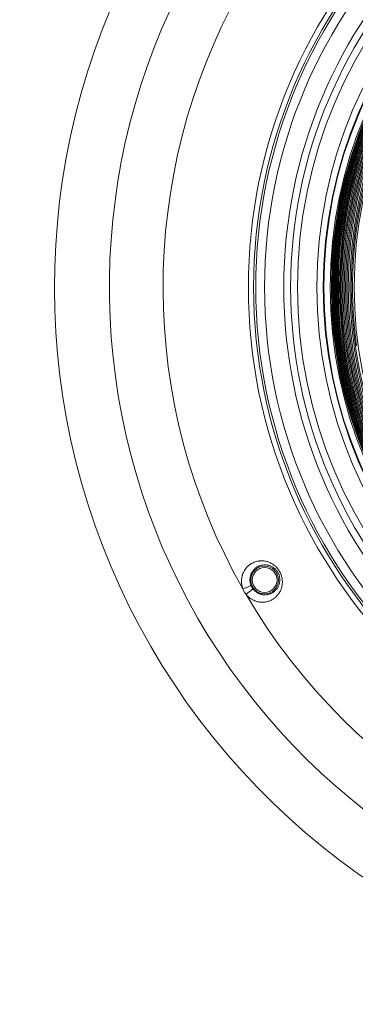
# Model space of a CAD drawing. Units: inches. Extents: x 0.5 to 16.1, y 0.5 to 11.2.
# Drawn here: x 2.2 to 3, y 7.8 to 9.9 of the extents above; entities that cross this region are included whole.
import ezdxf

# ---------------------------------------------------------------- set-up
doc = ezdxf.new("R2010")
doc.units = ezdxf.units.IN
doc.header["$MEASUREMENT"] = 0
doc.layers.add('art', color=7, linetype='Continuous', lineweight=0)

msp = doc.modelspace()

# ---------------------------------------------------------------- linework, layer by layer
at = {"layer": 'art', "color": 18, "lineweight": 20, "true_color": 0x010101}
for points in [[(2.9682, 9.3566), (2.9683, 9.3694), (2.9697, 9.4086), (2.9727, 9.4475), (2.9773, 9.4863), (2.9836, 9.5249), (2.986, 9.5375), (2.9945, 9.5759), (2.9976, 9.5881), (3.0081, 9.6258), (3.0119, 9.6379), (3.0246, 9.675), (3.0388, 9.7115), (3.0546, 9.7473), (3.0718, 9.7826), (3.0838, 9.8049), (3.1034, 9.8388), (3.1245, 9.8718), (3.1469, 9.9038), (3.1707, 9.935), (3.1868, 9.9546)], [(2.9773, 9.227), (2.9727, 9.2658), (2.9697, 9.3047), (2.9683, 9.3439), (2.9682, 9.3566)], [(2.7253, 8.6891), (2.7246, 8.691), (2.724, 8.6929), (2.7235, 8.6948), (2.723, 8.6968), (2.7227, 8.6988), (2.7226, 8.699), (2.7224, 8.701), (2.7222, 8.703), (2.7221, 8.705), (2.7221, 8.707), (2.7221, 8.709), (2.7223, 8.7109), (2.7226, 8.7129), (2.7229, 8.7149), (2.7233, 8.7168), (2.7237, 8.7184), (2.7241, 8.7196), (2.7247, 8.7215), (2.7254, 8.7234), (2.7262, 8.7252), (2.727, 8.7269), (2.728, 8.7287), (2.729, 8.7303), (2.7301, 8.732), (2.731, 8.7332), (2.7322, 8.7348), (2.7334, 8.7363), (2.7348, 8.7377), (2.7362, 8.7391), (2.7376, 8.7404), (2.7391, 8.7417), (2.7407, 8.7428), (2.7423, 8.7439), (2.7439, 8.745), (2.7446, 8.7453), (2.7463, 8.7463), (2.7481, 8.7471), (2.7499, 8.7479), (2.7517, 8.7486), (2.7535, 8.7492), (2.7554, 8.7497), (2.7573, 8.7502), (2.7592, 8.7505), (2.7612, 8.7508), (2.7619, 8.7509), (2.7638, 8.7511), (2.7658, 8.7511), (2.7678, 8.7511), (2.7697, 8.751), (2.7717, 8.7509), (2.7736, 8.7506), (2.7756, 8.7502), (2.7775, 8.7498), (2.7791, 8.7494), (2.781, 8.7488), (2.7828, 8.7481), (2.7846, 8.7474), (2.7864, 8.7465), (2.7882, 8.7456), (2.7899, 8.7446), (2.7916, 8.7436), (2.7933, 8.7424), (2.7949, 8.7412), (2.7965, 8.7399), (2.7975, 8.739), (2.7989, 8.7376), (2.8003, 8.7361), (2.8017, 8.7346), (2.8019, 8.7344), (2.8031, 8.7328), (2.8043, 8.7312), (2.8054, 8.7295), (2.8064, 8.7278), (2.8074, 8.726), (2.8083, 8.7242), (2.8091, 8.7224), (2.8092, 8.7221), (2.81, 8.7202), (2.8106, 8.7183)], [(2.7734, 8.7422), (2.7722, 8.7422), (2.7709, 8.7421), (2.7697, 8.7419), (2.7684, 8.7417), (2.7672, 8.7415), (2.7664, 8.7413), (2.7651, 8.741), (2.7639, 8.7406), (2.7627, 8.7402), (2.7615, 8.7398), (2.7604, 8.7393), (2.7592, 8.7388), (2.7581, 8.7382), (2.757, 8.7376), (2.756, 8.7369), (2.7549, 8.7362), (2.7539, 8.7354), (2.7529, 8.7347), (2.752, 8.7339), (2.7511, 8.733), (2.7502, 8.7321), (2.7493, 8.7312), (2.7485, 8.7303), (2.7477, 8.7293), (2.747, 8.7283), (2.7463, 8.7272), (2.7456, 8.7262), (2.745, 8.7251), (2.7444, 8.7241), (2.7439, 8.7229), (2.7434, 8.7218), (2.7429, 8.7206), (2.7425, 8.7194), (2.7421, 8.7182), (2.7418, 8.717), (2.7415, 8.7158), (2.7413, 8.7146), (2.7411, 8.7133), (2.741, 8.7121), (2.7409, 8.7108), (2.7409, 8.7096), (2.7409, 8.7083), (2.7409, 8.707), (2.741, 8.7058), (2.741, 8.7056), (2.7412, 8.7043), (2.7414, 8.7031), (2.7416, 8.7018), (2.7419, 8.7006), (2.7423, 8.6994), (2.7427, 8.6982), (2.7431, 8.6971)], [(2.7734, 8.7422), (2.7748, 8.7422), (2.7762, 8.7421), (2.7776, 8.742), (2.7787, 8.7419), (2.7801, 8.7416), (2.7815, 8.7414), (2.7829, 8.741), (2.7842, 8.7406), (2.7855, 8.7402), (2.7868, 8.7396), (2.7881, 8.7391), (2.7893, 8.7385), (2.7906, 8.7378), (2.7909, 8.7376), (2.7921, 8.7368), (2.7933, 8.736), (2.7944, 8.7352), (2.7955, 8.7343), (2.7965, 8.7334), (2.7975, 8.7324), (2.7985, 8.7314), (2.7994, 8.7304), (2.8002, 8.7293), (2.8011, 8.7281), (2.8019, 8.727), (2.8023, 8.7262), (2.803, 8.725), (2.8037, 8.7238), (2.8043, 8.7225), (2.8048, 8.7212), (2.8053, 8.7199), (2.8057, 8.7186), (2.8061, 8.7172), (2.8064, 8.7159), (2.8066, 8.7145), (2.8068, 8.7131), (2.807, 8.7117), (2.807, 8.7103), (2.8071, 8.7098), (2.8071, 8.7084), (2.807, 8.707), (2.8069, 8.7056), (2.8067, 8.7042), (2.8065, 8.7029), (2.8062, 8.7015), (2.8058, 8.7001), (2.8054, 8.6988), (2.805, 8.6977), (2.8045, 8.6964), (2.8039, 8.6951), (2.8033, 8.6938), (2.8026, 8.6926), (2.8019, 8.6914), (2.8011, 8.6903), (2.8003, 8.6891), (2.7994, 8.688), (2.7985, 8.687), (2.7983, 8.6868), (2.7973, 8.6857), (2.7963, 8.6848), (2.7953, 8.6838), (2.7942, 8.683), (2.793, 8.6821), (2.7919, 8.6813), (2.7917, 8.6812), (2.7905, 8.6805), (2.7892, 8.6798), (2.788, 8.6792), (2.7867, 8.6786), (2.7854, 8.6781), (2.7841, 8.6776), (2.7827, 8.6772), (2.7814, 8.6769), (2.78, 8.6766), (2.779, 8.6764), (2.7776, 8.6763), (2.7762, 8.6761), (2.7748, 8.6761), (2.7734, 8.6761)], [(2.8106, 8.7183), (2.8111, 8.7165), (2.8116, 8.7146), (2.812, 8.7127), (2.8122, 8.7109), (2.8125, 8.709), (2.8126, 8.7071), (2.8127, 8.7052), (2.8127, 8.7032), (2.8126, 8.7013), (2.8124, 8.6994), (2.8122, 8.6976), (2.8118, 8.6957), (2.8118, 8.6954), (2.8114, 8.6935), (2.8109, 8.6917), (2.8103, 8.6899), (2.8097, 8.6881), (2.809, 8.6863), (2.8082, 8.6846), (2.8073, 8.6829), (2.8064, 8.6813), (2.8057, 8.6802), (2.8047, 8.6786), (2.8036, 8.6771), (2.8024, 8.6756), (2.8012, 8.6742), (2.7999, 8.6728), (2.7986, 8.6715), (2.7972, 8.6703), (2.7963, 8.6696), (2.7948, 8.6684), (2.7933, 8.6673), (2.7918, 8.6663), (2.7902, 8.6653), (2.7885, 8.6644), (2.7868, 8.6636), (2.7851, 8.6629), (2.7834, 8.6622), (2.782, 8.6617), (2.7802, 8.6612), (2.7784, 8.6607), (2.7766, 8.6603), (2.7747, 8.66), (2.7729, 8.6598), (2.771, 8.6596), (2.7691, 8.6596), (2.7672, 8.6596), (2.7669, 8.6596), (2.765, 8.6597), (2.7631, 8.6598), (2.7613, 8.6601), (2.7594, 8.6604), (2.7576, 8.6608), (2.7557, 8.6613), (2.7539, 8.6619), (2.7521, 8.6625), (2.7508, 8.663), (2.7491, 8.6638), (2.7473, 8.6646), (2.7457, 8.6655), (2.744, 8.6665), (2.7424, 8.6676), (2.7409, 8.6687), (2.7393, 8.6699), (2.7379, 8.6711), (2.7375, 8.6714), (2.7361, 8.6727), (2.7348, 8.6741), (2.7335, 8.6755), (2.7323, 8.677)], [(2.7253, 8.6891), (2.7271, 8.6897), (2.729, 8.6904), (2.7308, 8.6911), (2.7323, 8.6916), (2.7341, 8.6923), (2.7355, 8.6929), (2.7372, 8.6937), (2.7384, 8.6942), (2.7399, 8.695), (2.7401, 8.695), (2.7411, 8.6956), (2.7418, 8.696), (2.7423, 8.6963), (2.7428, 8.6967), (2.7429, 8.6968), (2.743, 8.6969), (2.7431, 8.697), (2.7431, 8.6971)], [(2.7481, 8.6884), (2.748, 8.6885), (2.7479, 8.6885), (2.7477, 8.6884), (2.7476, 8.6884), (2.747, 8.6881), (2.7465, 8.6879), (2.7457, 8.6874), (2.7448, 8.6868), (2.7447, 8.6867), (2.7433, 8.6858), (2.7422, 8.6851), (2.741, 8.6842), (2.7395, 8.683), (2.7382, 8.682), (2.7367, 8.6808), (2.7352, 8.6796), (2.7337, 8.6783), (2.7323, 8.677)], [(2.7481, 8.6884), (2.7489, 8.6875), (2.7497, 8.6866), (2.7506, 8.6857), (2.7515, 8.6848), (2.7525, 8.6839), (2.7534, 8.6831), (2.7545, 8.6824), (2.7555, 8.6816), (2.7566, 8.681), (2.7576, 8.6803), (2.7587, 8.6797), (2.7599, 8.6792), (2.761, 8.6787), (2.7621, 8.6782), (2.7633, 8.6778), (2.7645, 8.6774), (2.7658, 8.6771), (2.767, 8.6768), (2.7682, 8.6765), (2.7684, 8.6765), (2.7697, 8.6763), (2.7709, 8.6762), (2.7722, 8.6761), (2.7734, 8.6761)]]:
    msp.add_lwpolyline(points, dxfattribs=at)
for points in [[(5.0536, 9.3566), (5.0536, 9.9963), (4.5351, 10.5148), (3.8955, 10.5148), (3.2558, 10.5148), (2.7373, 9.9963), (2.7373, 9.3566), (2.7373, 8.717), (3.2558, 8.1985), (3.8955, 8.1985), (4.5351, 8.1985), (5.0536, 8.717), (5.0536, 9.3566)], [(5.0419, 9.3566), (5.0419, 9.9898), (4.5286, 10.5031), (3.8955, 10.5031), (3.2623, 10.5031), (2.749, 9.9898), (2.749, 9.3566), (2.749, 8.7235), (3.2623, 8.2102), (3.8955, 8.2102), (4.5286, 8.2102), (5.0419, 8.7235), (5.0419, 9.3566)], [(5.0371, 9.3566), (5.0371, 9.9871), (4.526, 10.4983), (3.8955, 10.4983), (3.2649, 10.4983), (2.7538, 9.9871), (2.7538, 9.3566), (2.7538, 8.7261), (3.2649, 8.215), (3.8955, 8.215), (4.526, 8.215), (5.0371, 8.7261), (5.0371, 9.3566)], [(5.0176, 9.3566), (5.0176, 9.9764), (4.5152, 10.4788), (3.8955, 10.4788), (3.2757, 10.4788), (2.7733, 9.9764), (2.7733, 9.3566), (2.7733, 8.7369), (3.2757, 8.2345), (3.8955, 8.2345), (4.5152, 8.2345), (5.0176, 8.7369), (5.0176, 9.3566)], [(4.9751, 9.3566), (4.9751, 9.9529), (4.4917, 10.4363), (3.8955, 10.4363), (3.2992, 10.4363), (2.8158, 9.9529), (2.8158, 9.3566), (2.8158, 8.7604), (3.2992, 8.277), (3.8955, 8.277), (4.4917, 8.277), (4.9751, 8.7604), (4.9751, 9.3566)], [(4.9599, 9.3566), (4.9599, 9.9445), (4.4833, 10.4211), (3.8955, 10.4211), (3.3076, 10.4211), (2.831, 9.9445), (2.831, 9.3566), (2.831, 8.7688), (3.3076, 8.2922), (3.8955, 8.2922), (4.4833, 8.2922), (4.9599, 8.7688), (4.9599, 9.3566)], [(4.9446, 9.3566), (4.9446, 9.9361), (4.4749, 10.4058), (3.8955, 10.4058), (3.316, 10.4058), (2.8463, 9.9361), (2.8463, 9.3566), (2.8463, 8.7772), (3.316, 8.3075), (3.8955, 8.3075), (4.4749, 8.3075), (4.9446, 8.7772), (4.9446, 9.3566)], [(4.9017, 9.3566), (4.9017, 9.9124), (4.4512, 10.3629), (3.8955, 10.3629), (3.3397, 10.3629), (2.8892, 9.9124), (2.8892, 9.3566), (2.8892, 8.8009), (3.3397, 8.3504), (3.8955, 8.3504), (4.4512, 8.3504), (4.9017, 8.8009), (4.9017, 9.3566)], [(4.8875, 9.3566), (4.8875, 9.9045), (4.4433, 10.3487), (3.8955, 10.3487), (3.3476, 10.3487), (2.9034, 9.9045), (2.9034, 9.3566), (2.9034, 8.8088), (3.3476, 8.3646), (3.8955, 8.3646), (4.4433, 8.3646), (4.8875, 8.8088), (4.8875, 9.3566)], [(4.8862, 9.3566), (4.8862, 9.9038), (4.4426, 10.3474), (3.8955, 10.3474), (3.3483, 10.3474), (2.9047, 9.9038), (2.9047, 9.3566), (2.9047, 8.8095), (3.3483, 8.3659), (3.8955, 8.3659), (4.4426, 8.3659), (4.8862, 8.8095), (4.8862, 9.3566)], [(4.8862, 9.3566), (4.8862, 9.9038), (4.4426, 10.3474), (3.8955, 10.3474), (3.3483, 10.3474), (2.9047, 9.9038), (2.9047, 9.3566), (2.9047, 8.8095), (3.3483, 8.3659), (3.8955, 8.3659), (4.4426, 8.3659), (4.8862, 8.8095), (4.8862, 9.3566)], [(4.8723, 9.3566), (4.8723, 9.8961), (4.4349, 10.3335), (3.8955, 10.3335), (3.356, 10.3335), (2.9186, 9.8961), (2.9186, 9.3566), (2.9186, 8.8172), (3.356, 8.3798), (3.8955, 8.3798), (4.4349, 8.3798), (4.8723, 8.8172), (4.8723, 9.3566)], [(4.8697, 9.3566), (4.8697, 9.8947), (4.4335, 10.3309), (3.8955, 10.3309), (3.3574, 10.3309), (2.9212, 9.8947), (2.9212, 9.3566), (2.9212, 8.8186), (3.3574, 8.3824), (3.8955, 8.3824), (4.4335, 8.3824), (4.8697, 8.8186), (4.8697, 9.3566)], [(4.868, 9.3566), (4.868, 9.8937), (4.4326, 10.3291), (3.8955, 10.3291), (3.3584, 10.3291), (2.923, 9.8937), (2.923, 9.3566), (2.923, 8.8195), (3.3584, 8.3841), (3.8955, 8.3841), (4.4326, 8.3841), (4.868, 8.8195), (4.868, 9.3566)], [(4.8662, 9.3566), (4.8662, 9.8928), (4.4316, 10.3274), (3.8955, 10.3274), (3.3593, 10.3274), (2.9247, 9.8928), (2.9247, 9.3566), (2.9247, 8.8205), (3.3593, 8.3858), (3.8955, 8.3858), (4.4316, 8.3858), (4.8662, 8.8205), (4.8662, 9.3566)], [(4.8644, 9.3566), (4.8644, 9.8918), (4.4306, 10.3255), (3.8955, 10.3255), (3.3603, 10.3255), (2.9265, 9.8918), (2.9265, 9.3566), (2.9265, 8.8215), (3.3603, 8.3877), (3.8955, 8.3877), (4.4306, 8.3877), (4.8644, 8.8215), (4.8644, 9.3566)], [(4.8624, 9.3566), (4.8624, 9.8907), (4.4295, 10.3236), (3.8955, 10.3236), (3.3614, 10.3236), (2.9285, 9.8907), (2.9285, 9.3566), (2.9285, 8.8226), (3.3614, 8.3897), (3.8955, 8.3897), (4.4295, 8.3897), (4.8624, 8.8226), (4.8624, 9.3566)], [(4.8605, 9.3566), (4.8605, 9.8896), (4.4284, 10.3217), (3.8955, 10.3217), (3.3625, 10.3217), (2.9304, 9.8896), (2.9304, 9.3566), (2.9304, 8.8237), (3.3625, 8.3916), (3.8955, 8.3916), (4.4284, 8.3916), (4.8605, 8.8237), (4.8605, 9.3566)], [(4.8586, 9.3566), (4.8586, 9.8885), (4.4274, 10.3197), (3.8955, 10.3197), (3.3635, 10.3197), (2.9323, 9.8885), (2.9323, 9.3566), (2.9323, 8.8247), (3.3635, 8.3935), (3.8955, 8.3935), (4.4274, 8.3935), (4.8586, 8.8247), (4.8586, 9.3566)], [(4.8563, 9.3566), (4.8563, 9.8873), (4.4261, 10.3175), (3.8955, 10.3175), (3.3648, 10.3175), (2.9346, 9.8873), (2.9346, 9.3566), (2.9346, 8.826), (3.3648, 8.3958), (3.8955, 8.3958), (4.4261, 8.3958), (4.8563, 8.826), (4.8563, 9.3566)], [(4.854, 9.3566), (4.854, 9.886), (4.4249, 10.3152), (3.8955, 10.3152), (3.3661, 10.3152), (2.9369, 9.886), (2.9369, 9.3566), (2.9369, 8.8272), (3.3661, 8.3981), (3.8955, 8.3981), (4.4249, 8.3981), (4.854, 8.8272), (4.854, 9.3566)], [(4.8515, 9.3566), (4.8515, 9.8847), (4.4235, 10.3127), (3.8955, 10.3127), (3.3674, 10.3127), (2.9394, 9.8847), (2.9394, 9.3566), (2.9394, 8.8286), (3.3674, 8.4006), (3.8955, 8.4006), (4.4235, 8.4006), (4.8515, 8.8286), (4.8515, 9.3566)], [(4.8492, 9.3566), (4.8492, 9.8834), (4.4222, 10.3104), (3.8955, 10.3104), (3.3687, 10.3104), (2.9417, 9.8834), (2.9417, 9.3566), (2.9417, 8.8299), (3.3687, 8.4029), (3.8955, 8.4029), (4.4222, 8.4029), (4.8492, 8.8299), (4.8492, 9.3566)], [(4.8466, 9.3566), (4.8466, 9.882), (4.4208, 10.3078), (3.8955, 10.3078), (3.3701, 10.3078), (2.9443, 9.882), (2.9443, 9.3566), (2.9443, 8.8313), (3.3701, 8.4054), (3.8955, 8.4054), (4.4208, 8.4054), (4.8466, 8.8313), (4.8466, 9.3566)], [(4.8439, 9.3566), (4.8439, 9.8804), (4.4193, 10.3051), (3.8955, 10.3051), (3.3717, 10.3051), (2.947, 9.8804), (2.947, 9.3566), (2.947, 8.8328), (3.3717, 8.4082), (3.8955, 8.4082), (4.4193, 8.4082), (4.8439, 8.8328), (4.8439, 9.3566)], [(4.8411, 9.3566), (4.8411, 9.8789), (4.4177, 10.3022), (3.8955, 10.3022), (3.3732, 10.3022), (2.9499, 9.8789), (2.9499, 9.3566), (2.9499, 8.8344), (3.3732, 8.411), (3.8955, 8.411), (4.4177, 8.411), (4.8411, 8.8344), (4.8411, 9.3566)], [(4.8383, 9.3566), (4.8383, 9.8773), (4.4162, 10.2994), (3.8955, 10.2994), (3.3748, 10.2994), (2.9526, 9.8773), (2.9526, 9.3566), (2.9526, 8.8359), (3.3748, 8.4138), (3.8955, 8.4138), (4.4162, 8.4138), (4.8383, 8.8359), (4.8383, 9.3566)], [(4.8354, 9.3566), (4.8354, 9.8758), (4.4146, 10.2966), (3.8955, 10.2966), (3.3763, 10.2966), (2.9555, 9.8758), (2.9555, 9.3566), (2.9555, 8.8375), (3.3763, 8.4167), (3.8955, 8.4167), (4.4146, 8.4167), (4.8354, 8.8375), (4.8354, 9.3566)], [(4.8322, 9.3566), (4.8322, 9.874), (4.4128, 10.2934), (3.8955, 10.2934), (3.3781, 10.2934), (2.9587, 9.874), (2.9587, 9.3566), (2.9587, 8.8393), (3.3781, 8.4199), (3.8955, 8.4199), (4.4128, 8.4199), (4.8322, 8.8393), (4.8322, 9.3566)], [(4.8287, 9.3566), (4.8287, 9.8721), (4.4109, 10.2899), (3.8955, 10.2899), (3.38, 10.2899), (2.9622, 9.8721), (2.9622, 9.3566), (2.9622, 8.8412), (3.38, 8.4234), (3.8955, 8.4234), (4.4109, 8.4234), (4.8287, 8.8412), (4.8287, 9.3566)], [(4.8254, 9.3566), (4.8254, 9.8702), (4.409, 10.2866), (3.8955, 10.2866), (3.3819, 10.2866), (2.9655, 9.8702), (2.9655, 9.3566), (2.9655, 8.8431), (3.3819, 8.4267), (3.8955, 8.4267), (4.409, 8.4267), (4.8254, 8.8431), (4.8254, 9.3566)], [(4.8192, 9.3566), (4.8192, 9.8668), (4.4056, 10.2803), (3.8955, 10.2803), (3.3853, 10.2803), (2.9717, 9.8668), (2.9717, 9.3566), (2.9717, 8.8465), (3.3853, 8.4329), (3.8955, 8.4329), (4.4056, 8.4329), (4.8192, 8.8465), (4.8192, 9.3566)], [(2.8039, 8.7088), (2.8039, 8.7257), (2.7903, 8.7393), (2.7734, 8.7393), (2.7566, 8.7393), (2.7429, 8.7257), (2.7429, 8.7088), (2.7429, 8.692), (2.7566, 8.6783), (2.7734, 8.6783), (2.7903, 8.6783), (2.8039, 8.692), (2.8039, 8.7088)], [(2.8008, 8.7088), (2.8008, 8.724), (2.7886, 8.7362), (2.7734, 8.7362), (2.7583, 8.7362), (2.746, 8.724), (2.746, 8.7088), (2.746, 8.6937), (2.7583, 8.6814), (2.7734, 8.6814), (2.7886, 8.6814), (2.8008, 8.6937), (2.8008, 8.7088)]]:
    msp.add_open_spline(points, degree=3, knots=[0, 0, 0, 0, 1, 1, 1, 2, 2, 2, 3, 3, 3, 4, 4, 4, 4], dxfattribs=at)
for points in [[(2.4519, 10.0178), (2.2305, 9.5344), (2.2658, 8.9724), (2.5457, 8.5205)], [(2.7202, 10.0152), (2.4892, 9.6029), (2.4911, 9.0997), (2.7253, 8.6891)], [(2.5631, 9.9688), (2.3647, 9.5367), (2.388, 9.0353), (2.6257, 8.6235)], [(2.7431, 8.6971), (2.7443, 8.694), (2.746, 8.691), (2.7481, 8.6884)], [(2.7253, 8.6891), (2.727, 8.6847), (2.7293, 8.6807), (2.7323, 8.677)], [(2.7323, 8.677), (2.9707, 8.2689), (3.4056, 8.0156), (3.8782, 8.0096)], [(2.6257, 8.6235), (2.8634, 8.2118), (3.286, 7.9409), (3.7594, 7.8968)], [(2.5457, 8.5205), (2.8257, 8.0685), (3.3133, 7.7867), (3.8446, 7.7697)]]:
    msp.add_open_spline(points, degree=3, dxfattribs=at)

doc.saveas('drawing.dxf')
